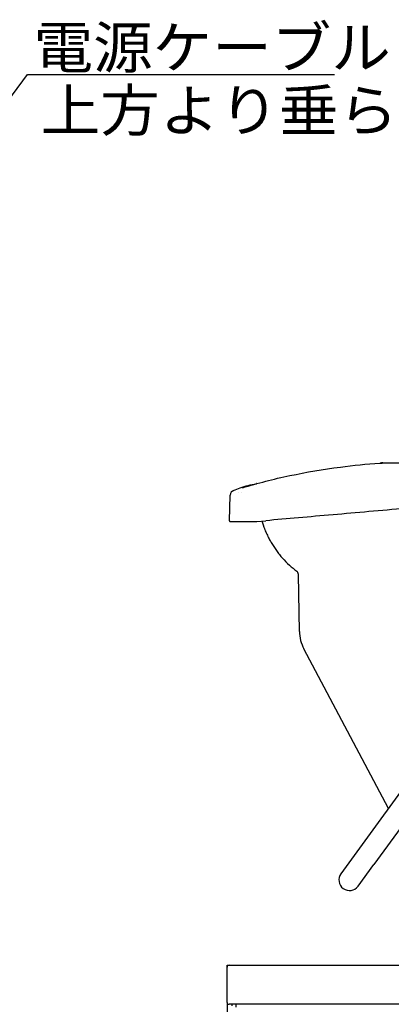
# Model space of a CAD drawing. Extents: x 0 to 420, y 0 to 297.
# Drawn here: x 110 to 141, y 107 to 188 of the extents above; entities that cross this region are included whole.
import ezdxf

# ---------------------------------------------------------------- set-up
doc = ezdxf.new("R2010")
doc.units = 0
doc.header["$MEASUREMENT"] = 0
doc.layers.get('0').update_dxf_attribs({"linetype": 'CONTINUOUS'})
doc.layers.add('15', color=7, linetype='CONTINUOUS')
doc.styles.add('BIGFONT', font='txt', dxfattribs={"bigfont": 'bigfont'})
doc.dimstyles.new('ISO-25', dxfattribs={"dimtxt": 3, "dimasz": 3, "dimexe": 1.5, "dimexo": 1, "dimgap": 1, "dimtad": 1, "dimdec": 4, "dimdsep": 46, "dimtxsty": 'STANDARD', "dimcen": 2, "dimadec": 0, "dimazin": 0, "dimtfac": 1, "dimtdec": 4, "dimtofl": 0, "dimtmove": 0, "dimatfit": 3, "dimfxl": 1, "dimtvp": 1, "dimtolj": 1, "dimtzin": 0, "dimarcsym": 0})

# ---------------------------------------------------------------- blocks, each defined once
blk = doc.blocks.new('*D6')
at = {"color": 2, "linetype": 'Continuous'}
for p, q in [((127.394, 107.424), (127.394, 29.84)), ((175.394, 107.424), (175.394, 29.84)), ((127.394, 30), (130.394, 30.75)), ((172.394, 30.75), (175.394, 30)), ((127.394, 30), (156.311, 30)), ((130.394, 29.25), (127.394, 30)), ((175.394, 30), (156.311, 30)), ((175.394, 30), (172.394, 29.25))]:
    blk.add_line(p, q, dxfattribs=at)
at = {"color": 2, "linetype": 'Continuous', "width": 0.756579}
blk.add_text('600', height=5, dxfattribs=at).set_placement((146.551, 30.5))

msp = doc.modelspace()

# ---------------------------------------------------------------- linework, layer by layer
at = {"layer": '15', "color": 2, "linetype": 'Continuous'}
for p, q in [((107.40689, 178.42253), (111.05534, 183.35864)), ((111.05534, 183.35864), (136.17409, 183.35864))]:
    msp.add_line(p, q, dxfattribs=at)
at = {"layer": '15', "color": 2}
for p, q in [((128.53782, 149.17311), (128.53775, 149.17311)), ((127.58385, 146.81451), (127.6579, 148.93508)), ((127.62382, 146.77311), (129.82065, 146.77311)), ((129.82414, 146.77327), (130.55989, 146.83764)), ((133.31339, 137.78249), (133.23199, 142.44591)), ((140.60147, 123.29978), (133.6859, 136.33899)), ((145.62036, 130.20769), (138.01191, 119.73556)), ((147.02481, 129.1873), (139.41636, 118.71516)), ((138.01191, 119.73556), (136.71223, 117.9467)), ((138.11668, 116.92631), (139.41636, 118.71516)), ((127.39433, 110.46351), (170.11433, 110.46351)), ((127.39433, 107.42351), (127.39433, 110.46351)), ((175.23433, 107.26351), (127.55433, 107.26351)), ((127.79433, 107.26351), (127.79433, 107.14351)), ((128.11433, 107.26351), (128.11433, 107.02351))]:
    msp.add_line(p, q, dxfattribs=at)
for centre, radius, start, end in [((128.50519, 148.81311), 0.36, 123.7623232, 123.7687465), ((127.62382, 146.81311), 0.04, 178, 270), ((129.82065, 146.81311), 0.04, 270, 275), ((132.91202, 142.44031), 0.32002, 1.001409, 53.2281261), ((136.51291, 137.83834), 3.2, 181, 207.94), ((137.41445, 117.43651), 0.868, 144, 324), ((127.55433, 110.30351), 0.16, 90, 180), ((127.55433, 107.42351), 0.16, 180, 270)]:
    msp.add_arc(centre, radius, start, end, dxfattribs=at)
msp.add_ellipse((128.05765, 148.92112), major_axis=(-0.39976, 0.01396), ratio=0.99999877, start_param=5.0590779, end_param=6.28318531, dxfattribs=at)
for points, knots in [([(128.6521, 149.5293), (129.89187, 149.90839), (131.19167, 150.24225), (133.87205, 150.81077), (135.26056, 151.0469), (137.73374, 151.36578), (138.8121, 151.47279), (139.89713, 151.54625)], [0, 0, 0, 0, 5.4592756, 5.4592756, 10.92324058, 10.92324058, 15.02376974, 15.02376974, 15.02376974, 15.02376974]), ([(140.14792, 151.57311), (140.07776, 151.57311), (140.00686, 151.56594), (139.93151, 151.55037), (139.92559, 151.54909), (139.91968, 151.54776)], [0.000000045, 0.000000045, 0.000000045, 0.000000045, 0.499999983, 0.499999983, 0.54271217, 0.54271217, 0.54271217, 0.54271217]), ([(140.14792, 151.57311), (140.14806, 151.57311), (140.1522, 151.57311), (140.16033, 151.57311), (140.16846, 151.57311), (140.18059, 151.57311), (140.1967, 151.57311), (140.19715, 151.57311), (140.19759, 151.57311), (140.19804, 151.57311), (140.21393, 151.57311), (140.23369, 151.57311), (140.25738, 151.57311), (140.2585, 151.57311), (140.25962, 151.57311), (140.26075, 151.57311), (140.27326, 151.57311), (140.28683, 151.57311), (140.30147, 151.57311), (140.30876, 151.57311), (140.31633, 151.57311), (140.32416, 151.57311), (140.32806, 151.57311), (140.33203, 151.57311), (140.33608, 151.57311), (140.33812, 151.57311), (140.34017, 151.57311), (140.34224, 151.57311), (140.34249, 151.57311), (140.34276, 151.57311), (140.343, 151.57311), (140.34474, 151.57311), (140.34648, 151.57311), (140.34822, 151.57311), (140.35227, 151.57311), (140.35636, 151.57311), (140.36053, 151.57311), (140.36468, 151.57311), (140.36891, 151.57311), (140.3732, 151.57311), (140.39623, 151.57311), (140.42127, 151.57311), (140.44794, 151.57311), (140.48645, 151.57311), (140.52873, 151.57311), (140.57471, 151.57311), (140.57508, 151.57311), (140.57545, 151.57311), (140.5758, 151.57311), (140.57954, 151.57311), (140.5833, 151.57311), (140.58709, 151.57311), (140.60615, 151.57311), (140.62593, 151.57311), (140.64642, 151.57311), (140.65948, 151.57311), (140.67282, 151.57311), (140.68645, 151.57311)], [0, 0, 0, 0, 0.125, 0.125, 0.125, 0.25, 0.25, 0.25, 0.253433423, 0.253433423, 0.253433423, 0.375, 0.375, 0.375, 0.380720131, 0.380720131, 0.380720131, 0.443904551, 0.443904551, 0.443904551, 0.475384728, 0.475384728, 0.475384728, 0.491097628, 0.491097628, 0.491097628, 0.499023438, 0.499023438, 0.499023438, 0.5, 0.5, 0.5, 0.506951647, 0.506951647, 0.506951647, 0.523071563, 0.523071563, 0.523071563, 0.539099157, 0.539099157, 0.539099157, 0.625, 0.625, 0.625, 0.749023438, 0.749023438, 0.749023438, 0.75, 0.75, 0.75, 0.760367145, 0.760367145, 0.760367145, 0.8125, 0.8125, 0.8125, 0.845701431, 0.845701431, 0.845701431, 0.845701431]), ([(140.68645, 151.57311), (140.70139, 151.57311), (140.7164, 151.57311), (140.73149, 151.57311), (140.83703, 151.57311), (140.94652, 151.57311), (141.06064, 151.57311), (141.06353, 151.57311), (141.06643, 151.57311), (141.06933, 151.57311), (141.18079, 151.57311), (141.29668, 151.57311), (141.41808, 151.57311), (141.44219, 151.57311), (141.46652, 151.57311), (141.49109, 151.57311)], [0, 0, 0, 0, 0.0009679204, 0.0009679204, 0.0009679204, 0.0077351095, 0.0077351095, 0.0077351095, 0.0079068068, 0.0079068068, 0.0079068068, 0.0145032253, 0.0145032253, 0.0145032253, 0.0158136136, 0.0158136136, 0.0158136136, 0.0158136136]), ([(128.46382, 149.51872), (128.67817, 149.59913), (128.89655, 149.6684), (129.11896, 149.72646), (129.34137, 149.78452), (129.56482, 149.83058), (129.78929, 149.86502)], [0.0065861617, 0.0065861617, 0.0065861617, 0.0065861617, 0.0151703766, 0.0151703766, 0.0151703766, 0.0237545914, 0.0237545914, 0.0237545914, 0.0237545914]), ([(127.91171, 149.30661), (127.91237, 149.30649), (127.91315, 149.30635), (127.91403, 149.3062), (127.91466, 149.30608), (127.91534, 149.30596), (127.91608, 149.30582), (127.91646, 149.30575), (127.91685, 149.30567), (127.91725, 149.30559), (127.91764, 149.30552), (127.91804, 149.30544), (127.91846, 149.30536), (127.91927, 149.3052), (127.92011, 149.30502), (127.921, 149.30484), (127.92141, 149.30476), (127.92184, 149.30467), (127.92227, 149.30458), (127.92366, 149.30429), (127.92513, 149.30398), (127.92658, 149.30367), (127.92707, 149.30356), (127.92756, 149.30345), (127.92805, 149.30335), (127.92844, 149.30326), (127.92883, 149.30318), (127.92922, 149.3031), (127.92933, 149.30307), (127.92943, 149.30305), (127.92954, 149.30303), (127.93064, 149.30279), (127.93165, 149.30257), (127.93258, 149.30236), (127.93284, 149.30231), (127.9331, 149.30225), (127.93335, 149.30219), (127.93348, 149.30217), (127.9336, 149.30214), (127.93373, 149.30211), (127.93386, 149.30208), (127.93399, 149.30205), (127.93411, 149.30202), (127.9344, 149.30196), (127.93468, 149.3019), (127.93495, 149.30184)], [0, 0, 0, 0, 0.0122448856, 0.0122448856, 0.0122448856, 0.0209818515, 0.0209818515, 0.0209818515, 0.0254790707, 0.0254790707, 0.0254790707, 0.029852869, 0.029852869, 0.029852869, 0.0384100352, 0.0384100352, 0.0384100352, 0.0424707395, 0.0424707395, 0.0424707395, 0.0556128346, 0.0556128346, 0.0556128346, 0.0600916509, 0.0600916509, 0.0600916509, 0.0637061092, 0.0637061092, 0.0637061092, 0.0647383424, 0.0647383424, 0.0647383424, 0.0752629221, 0.0752629221, 0.0752629221, 0.0782252545, 0.0782252545, 0.0782252545, 0.0797612944, 0.0797612944, 0.0797612944, 0.0813347769, 0.0813347769, 0.0813347769, 0.0849414789, 0.0849414789, 0.0849414789, 0.0849414789]), ([(142.03381, 147.84147), (141.01291, 147.75216), (140.00207, 147.66372), (139.00595, 147.57657), (138.00984, 147.48942), (137.02846, 147.40356), (136.06637, 147.31939), (135.10427, 147.23522), (134.16146, 147.15273), (133.24229, 147.07232), (132.32313, 146.9919), (131.42761, 146.91355), (130.55989, 146.83764)], [4.913967558, 4.913967558, 4.913967558, 4.913967558, 5.010260336, 5.010260336, 5.010260336, 5.106553113, 5.106553113, 5.106553113, 5.20284589, 5.20284589, 5.20284589, 5.299138667, 5.299138667, 5.299138667, 5.299138667]), ([(130.24494, 146.81008), (130.25998, 146.75931), (130.27551, 146.70865), (130.29154, 146.65809), (130.3097, 146.60081), (130.3285, 146.54366), (130.34795, 146.48665), (130.35409, 146.46864), (130.3603, 146.45064), (130.36657, 146.43266), (130.39262, 146.35796), (130.41987, 146.28338), (130.44827, 146.20919), (130.4605, 146.17722), (130.47296, 146.1453), (130.48564, 146.11341), (130.53482, 145.98972), (130.58692, 145.8678), (130.64186, 145.74761), (130.70393, 145.61182), (130.76963, 145.47823), (130.83891, 145.34682), (130.89227, 145.24561), (130.94775, 145.14569), (131.00534, 145.04706), (131.13771, 144.82036), (131.2812, 144.60043), (131.43594, 144.38733), (131.5133, 144.28078), (131.59348, 144.17595), (131.67652, 144.07285), (131.71804, 144.0213), (131.76028, 143.97018), (131.80323, 143.91951), (131.83723, 143.87941), (131.87169, 143.83957), (131.90652, 143.80011), (131.91571, 143.7897), (131.92492, 143.77931), (131.93415, 143.76896), (132.11112, 143.57056), (132.29714, 143.38208), (132.49205, 143.20337), (132.68696, 143.02465), (132.89077, 142.85571), (133.1036, 142.69666)], [0.0258565519, 0.0258565519, 0.0258565519, 0.0258565519, 0.0278357012, 0.0278357012, 0.0278357012, 0.0300778349, 0.0300778349, 0.0300778349, 0.0307863621, 0.0307863621, 0.0307863621, 0.0337293719, 0.0337293719, 0.0337293719, 0.0349976575, 0.0349976575, 0.0349976575, 0.0399174802, 0.0399174802, 0.0399174802, 0.0454760529, 0.0454760529, 0.0454760529, 0.0497571254, 0.0497571254, 0.0497571254, 0.0595967706, 0.0595967706, 0.0595967706, 0.0645165933, 0.0645165933, 0.0645165933, 0.0669765046, 0.0669765046, 0.0669765046, 0.0689229325, 0.0689229325, 0.0689229325, 0.0694364159, 0.0694364159, 0.0694364159, 0.0792760611, 0.0792760611, 0.0792760611, 0.0891157064, 0.0891157064, 0.0891157064, 0.0891157064])]:
    msp.add_open_spline(points, degree=3, knots=knots, dxfattribs=at)
for points in [[(139.89713, 151.54625), (140.15904, 151.56399), (140.42273, 151.57311), (140.68645, 151.57311)], [(129.83257, 149.87164), (129.81814, 149.86944), (129.80371, 149.86723), (129.78929, 149.86502)], [(129.8332, 149.87174), (129.83309, 149.87172), (129.83298, 149.87171), (129.83287, 149.87169)], [(127.91171, 149.30661), (128.09524, 149.37879), (128.27928, 149.4495), (128.46381, 149.51871)], [(128.6521, 149.5293), (128.65146, 149.5291), (128.65082, 149.52891), (128.65018, 149.52871)]]:
    msp.add_open_spline(points, degree=3, dxfattribs=at)

# ---------------------------------------------------------------- texts
at = {"layer": '15', "color": 2, "linetype": 'Continuous', "style": 'BIGFONT', "width": 1.050646}
for s, p in [('電源ケーブル', (111.55534, 183.85864)), ('上方より垂らす', (112.14125, 178.71263))]:
    msp.add_text(s, height=3.4, dxfattribs=at).set_placement(p)

# ---------------------------------------------------------------- dimensions: what is measured, and where the dimension line sits
at = {"layer": '15', "color": 2, "linetype": 'Continuous'}
dim = msp.add_linear_dim(base=(175.39433, 30), p1=(127.39433, 107.42351), p2=(175.39433, 107.42351), dimstyle='ISO-25', dxfattribs=at)
dim.commit()
dim.dimension.update_dxf_attribs({"geometry": '*D6', "text_midpoint": (146.55058, 30.5)})

doc.saveas('drawing.dxf')
